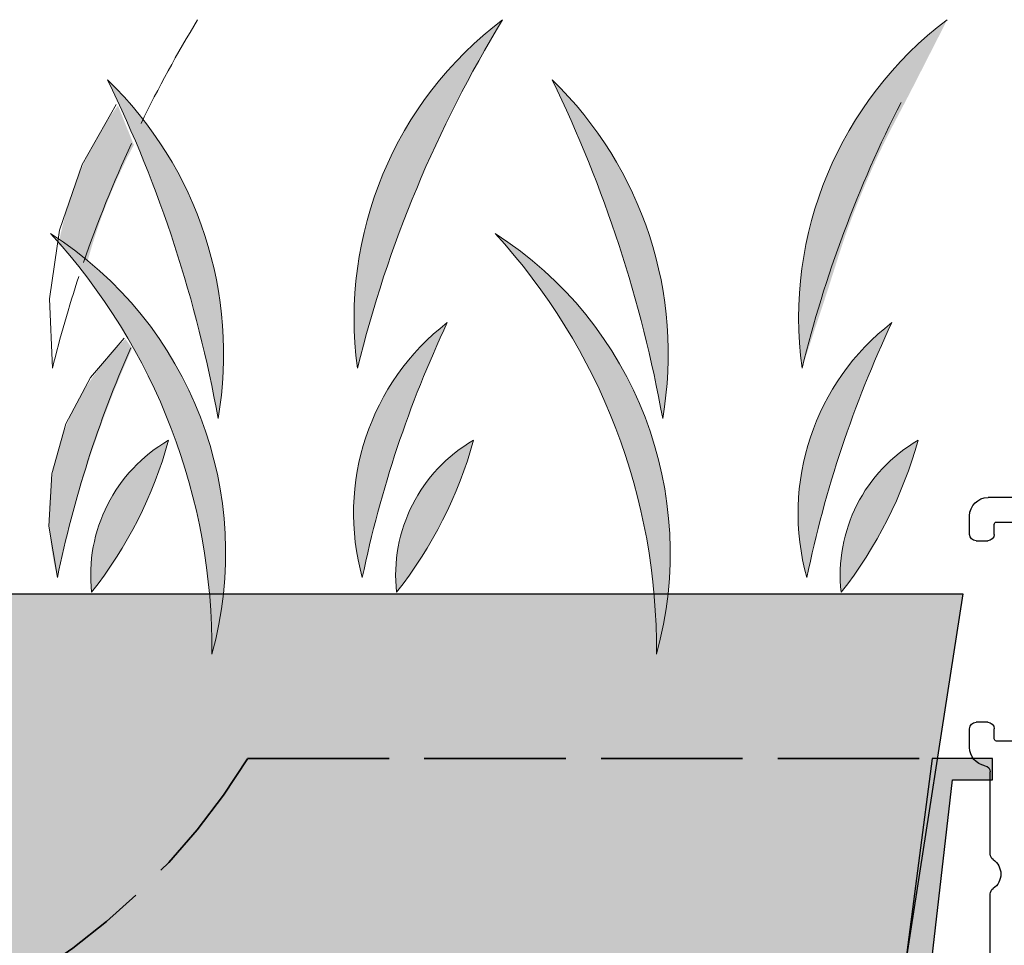
# Model space of a CAD drawing. Units: inches. Extents: x 474 to 560, y 2032 to 2198.
# Drawn here: x 517 to 522, y 2171 to 2175 of the extents above; entities that cross this region are included whole.
import ezdxf

# ---------------------------------------------------------------- set-up
doc = ezdxf.new("R2010")
doc.units = ezdxf.units.IN
doc.header["$MEASUREMENT"] = 0
doc.linetypes.add('DASHED', pattern=[0.2067, 0.1654, -0.0413])
for name, color, linetype, lineweight in [('A-DETL-GENF', 3, 'Continuous', 9), ('A-DETL-LLIN', 3, 'Continuous', 18), ('Hidden (ANSI)', 7, 'DASHED', 35)]:
    doc.layers.add(name, color=color, linetype=linetype, lineweight=lineweight)

# ---------------------------------------------------------------- blocks, each defined once
blk = doc.blocks.new('lite section')
h = blk.add_hatch()
h.set_pattern_fill('AR-SAND', scale=0.240008000265)
h.set_pattern_definition([(37.50000000000001, (133.5168421848715, 2117.191992126971), (-0.01511890990986407, 0.4624531196639184), [0, -0.3648121604028, 0, -0.4080136004504999, 0, -0.390013000430625]), (7.499999999999999, (133.5168421848715, 2117.191992126971), (0.4247605679468874, 0.6773376335715281), [0, -0.1968065602172999, 0, -0.32881096036305, 0, -0.126004200139125]), (327.5, (133.2216323445455, 2117.191992126971), (0.7474189607805003, 0.001358218122799531), [0, -0.1200040001325, 0, -0.432014400477, 0, -0.5640188006227499]), (317.5, (133.2216323445455, 2117.191992126971), (0.7214944349068104, 0.2106491572213233), [0, -0.06000200006624999, 0, -0.2832094403126999, 0, -0.32401080035775])])
h.paths.add_polyline_path([(500.8192403888035, 2205.969229758385, 0.200604024299485), (500.990052380005, 2206.040634366474), (501.4771138688488, 2206.534076056311, -0.2006040242994852), (501.6479258600503, 2206.605480664401), (501.9295328525172, 2206.605480664401, -0.2006040242997663), (502.1003448437188, 2206.534076056311), (502.5874063325981, 2206.040634366438, 0.2006040244082045), (502.7582183238998, 2205.969229758347), (504.7441886926945, 2205.969229759176, 0.2006040241915491), (504.9150006837962, 2206.040634367266), (505.4020621718569, 2206.53407605631, -0.2006040242999862), (505.5728741630588, 2206.605480664401), (505.8544809708117, 2206.605480664401, -0.2006040242997748), (506.0252929620133, 2206.53407605631), (506.5123544508557, 2206.040634366475, 0.200604024299774), (506.6831664420574, 2205.969229758385), (508.6691368101084, 2205.969229758385, 0.2006040242998989), (508.8399488013103, 2206.040634366475), (509.3270102901519, 2206.53407605631, -0.2006040242998972), (509.4978222813538, 2206.605480664401), (509.7794290891057, 2206.605480664401, -0.2006040242998031), (509.9502410803074, 2206.53407605631), (510.4373025691496, 2206.040634366475, 0.200604024299804), (510.6081145603513, 2205.969229758385), (512.5940849284026, 2205.969229758385, 0.2006040242999282), (512.7648969196046, 2206.040634366475), (513.2519584084461, 2206.53407605631, -0.2006040242999283), (513.4227703996479, 2206.605480664401), (513.7043772074007, 2206.605480664401, -0.2006040242998038), (513.8751891986024, 2206.53407605631), (514.3622506874445, 2206.040634366475, 0.2006040242998037), (514.5330626786464, 2205.969229758385), (516.519033046697, 2205.969229758385, 0.200604024299898), (516.6898450378989, 2206.040634366475), (517.1769065267406, 2206.53407605631, -0.2006040242998965), (517.3477185179424, 2206.605480664401), (517.6293253256952, 2206.605480664401, -0.2006040243007161), (517.8001373168975, 2206.53407605631), (518.287198805735, 2206.040634366475, 0.2006040243007216), (518.4580107969373, 2205.969229758385), (520.4439811649879, 2205.969229758385, 0.2006040242994993), (520.6147931561894, 2206.040634366474), (521.1018546450331, 2206.534076056311, -0.2006040243665884), (521.2726666362965, 2206.605480664401), (521.4136905297978, 2206.605480664364), (521.687387659564, 2208.364753418818), (497.5898635261702, 2208.364753418818), (497.8635606559354, 2206.605480664405), (497.9042539048721, 2206.605480664401, -0.200604024273856), (498.2458778872277, 2206.46267144822), (498.6050765849912, 2206.098767472086), (498.6624580295541, 2206.040634366474, 0.2006040242990921), (498.8332700207555, 2205.969229758385)])
h = blk.add_hatch(color=256)
h.dxf.hatch_style = 1
edge = h.paths.add_edge_path()
edge.add_arc((501.6897302953365, 2206.265469330693), 0.240008000264895, 89.99999999979639, 135.3728222793027, ccw=False)
edge.add_line((501.6897302953374, 2206.505477330958), (501.7341941612958, 2206.505477330958))
edge.add_line((501.7341941612958, 2206.505477330958), (501.7387540310522, 2206.244242491301))
edge.add_line((501.7387540310522, 2206.244242491301), (501.8387573662085, 2206.2442424913))
edge.add_line((501.8387573662085, 2206.2442424913), (501.8433172383912, 2206.505477330958))
edge.add_line((501.8433172383912, 2206.505477330958), (501.8877237164472, 2206.505477330958))
edge.add_arc((501.8877237164471, 2206.265469330694), 0.2400080002644245, 44.628266772377174, 89.99999999998653, ccw=False)
edge.add_line((502.0585325028821, 2206.434075969553), (502.475138097659, 2206.012029147751))
edge.add_arc((502.8167556705287, 2206.349242425472), 0.4800160005297944, 224.6282667725218, 270.0000000000203)
edge.add_line((502.8167556705289, 2205.869226424942), (504.6856624824134, 2205.869226424942))
edge.add_arc((504.6856624824133, 2206.349242425472), 0.4800160005302132, 270.0000000000068, 315.3728222793504)
edge.add_line((505.0272864648168, 2206.012035641122), (505.4438666071441, 2206.434072722868))
edge.add_arc((505.6146785983455, 2206.265469330693), 0.240008000264895, 89.9999999999186, 135.3728222793027, ccw=False)
edge.add_line((505.6146785983458, 2206.505477330958), (505.6591449929625, 2206.505477330958))
edge.add_line((505.6591449929625, 2206.505477330958), (505.6637048640537, 2206.244242491301))
edge.add_line((505.6637048640537, 2206.244242491301), (505.7637081978786, 2206.244242491299))
edge.add_line((505.7637081978786, 2206.244242491299), (505.7682680689657, 2206.505477330958))
edge.add_line((505.7682680689657, 2206.505477330958), (505.8126718347415, 2206.505477330958))
edge.add_arc((505.8126718347418, 2206.265469330693), 0.2400080002648792, 44.62826677259852, 90.00000000006781, ccw=False)
edge.add_line((505.9834806211764, 2206.434075969554), (506.4000862159539, 2206.012029147751))
edge.add_arc((506.7417037888235, 2206.349242425471), 0.4800160005294345, 224.6282667724879, 270.0000000000068)
edge.add_line((506.7417037888236, 2205.869226424942), (508.610610600708, 2205.869226424942))
edge.add_arc((508.6106106007078, 2206.349242425473), 0.480016000530668, 270.0000000000135, 315.3728222793165)
edge.add_line((508.9522345831114, 2206.012035641122), (509.3688147254386, 2206.434072722868))
edge.add_arc((509.53962671664, 2206.265469330693), 0.240008000264895, 89.99999999993219, 135.3728222793027, ccw=False)
edge.add_line((509.5396267166403, 2206.505477330958), (509.5840635474574, 2206.505477330958))
edge.add_line((509.5840635474574, 2206.505477330958), (509.5886234185448, 2206.244242491302))
edge.add_line((509.5886234185448, 2206.244242491302), (509.6886267523631, 2206.244242491301))
edge.add_line((509.6886267523631, 2206.244242491301), (509.6931866234547, 2206.505477330979))
edge.add_line((509.6931866234547, 2206.505477330979), (509.7376199531512, 2206.505477330958))
edge.add_arc((509.737619953037, 2206.265469330693), 0.2400080002648792, 44.628266772608015, 89.99999997273801, ccw=False)
edge.add_line((509.9084287394716, 2206.434075969554), (510.3250343342494, 2206.012029147751))
edge.add_arc((510.6666519071187, 2206.349242425472), 0.4800160005297903, 224.6282667725985, 270.0000000000475)
edge.add_line((510.6666519071191, 2205.869226424942), (512.5355587190024, 2205.869226424942))
edge.add_arc((512.5355587190024, 2206.349242425472), 0.4800160005302132, 270, 315.3728222793504)
edge.add_line((512.8771827014059, 2206.012035641122), (513.293762843733, 2206.434072722868))
edge.add_arc((513.4645748349344, 2206.265469330694), 0.2400080002645351, 89.99999999989137, 135.3728222793704, ccw=False)
edge.add_line((513.4645748349349, 2206.505477330958), (513.5090466563015, 2206.505477330958))
edge.add_line((513.5090466563015, 2206.505477330958), (513.5136065273884, 2206.244242491301))
edge.add_line((513.5136065273884, 2206.244242491301), (513.6136098612089, 2206.244242491301))
edge.add_line((513.6136098612089, 2206.244242491301), (513.6181697322995, 2206.505477331001))
edge.add_line((513.6181697322995, 2206.505477331001), (513.6625680715654, 2206.505477330958))
edge.add_arc((513.6625680713317, 2206.265469330693), 0.2400080002648792, 44.628266772608015, 89.99999994422762, ccw=False)
edge.add_line((513.8333768577663, 2206.434075969554), (514.2499824525444, 2206.012029147751))
edge.add_arc((514.5916000254136, 2206.349242425472), 0.4800160005297903, 224.6282667725985, 270.0000000000407)
edge.add_line((514.591600025414, 2205.869226424942), (516.460506837297, 2205.869226424942))
edge.add_arc((516.4605068372969, 2206.349242425472), 0.4800160005302132, 270.0000000000135, 315.3728222793504)
edge.add_line((516.8021308197003, 2206.012035641122), (517.2187109620277, 2206.434072722868))
edge.add_arc((517.3895229532292, 2206.265469330693), 0.2400080002649355, 89.99999999994583, 135.3728222793122, ccw=False)
edge.add_line((517.3895229532294, 2206.505477330958), (517.433997487964, 2206.505477330958))
edge.add_line((517.433997487964, 2206.505477330958), (517.4385573590523, 2206.244242491292))
edge.add_line((517.4385573590523, 2206.244242491292), (517.5385606928751, 2206.244242491301))
edge.add_line((517.5385606928751, 2206.244242491301), (517.5431205639663, 2206.505477331002))
edge.add_line((517.5431205639663, 2206.505477331002), (517.5875161898614, 2206.505477330958))
edge.add_arc((517.5875161896262, 2206.265469330693), 0.2400080002648792, 44.628266772608015, 89.99999994384768, ccw=False)
edge.add_line((517.7583249760607, 2206.434075969554), (518.1749305708396, 2206.012029147751))
edge.add_arc((518.5165481437091, 2206.349242425472), 0.4800160005302716, 224.628266772618, 270)
edge.add_line((518.5165481437091, 2205.869226424942), (520.3854549555965, 2205.869226424942))
edge.add_arc((520.3854549555965, 2206.349242425472), 0.4800160005302132, 270, 315.3728222793504)
edge.add_line((520.727078938, 2206.012035641122), (521.1436590803273, 2206.434072722868))
edge.add_arc((521.3144710715286, 2206.265469330694), 0.2400080002644542, 89.9999999999186, 135.3728222793513, ccw=False)
edge.add_line((521.3144710715289, 2206.505477330958), (521.413470237517, 2206.505477330958))
edge.add_line((521.413470237517, 2206.505477330958), (521.4180308618959, 2206.244242491299))
edge.add_line((521.4180308618959, 2206.244242491299), (521.4948994118325, 2206.244242491301))
edge.add_line((521.4948994118325, 2206.244242491301), (521.6390256073219, 2207.494334124918))
edge.add_line((521.6390256073219, 2207.494334124918), (521.8263947264686, 2207.494334126577))
edge.add_line((521.8263947264686, 2207.494334126577), (521.8263947264686, 2207.594337449797))
edge.add_line((521.8263947264686, 2207.594337449797), (521.5441259868779, 2207.59433744979))
edge.add_line((521.5441259868779, 2207.59433744979), (521.4136905297997, 2206.605480664402))
edge.add_line((521.4136905297997, 2206.605480664402), (521.2726666362348, 2206.605480664402))
edge.add_arc((521.2726666362353, 2206.365472664137), 0.2400080002648792, 90.00000000010857, 135.3728222794657)
edge.add_line((521.1018546450333, 2206.534076056312), (520.6147931561894, 2206.040634366475))
edge.add_arc((520.4439811649881, 2206.20923775865), 0.2400080002644542, 269.99999999994577, 315.37282227935134, ccw=False)
edge.add_line((520.4439811649879, 2205.969229758386), (518.4580107969374, 2205.969229758386))
edge.add_arc((518.4580107969374, 2206.209237758651), 0.240008000265334, 224.627177720458, 270, ccw=False)
edge.add_line((518.287198805735, 2206.040634366476), (517.8001373168976, 2206.534076056311))
edge.add_arc((517.629325325695, 2206.365472664136), 0.2400080002656637, 44.62717772051619, 89.99999999997286)
edge.add_line((517.6293253256952, 2206.605480664402), (517.3477185179424, 2206.605480664402))
edge.add_arc((517.3477185179424, 2206.365472664137), 0.2400080002648792, 90, 135.3728222794467)
edge.add_line((517.1769065267406, 2206.534076056312), (516.689845037899, 2206.040634366476))
edge.add_arc((516.5190330466971, 2206.20923775865), 0.2400080002648587, 270, 315.37282227944667, ccw=False)
edge.add_line((516.5190330466971, 2205.969229758386), (514.5330626786467, 2205.969229758386))
edge.add_arc((514.533062678647, 2206.209237758651), 0.240008000265334, 224.6271777206115, 269.99999999994577, ccw=False)
edge.add_line((514.362250687445, 2206.040634366476), (513.8751891986022, 2206.534076056312))
edge.add_arc((513.7043772074003, 2206.365472664137), 0.2400080002652591, 44.62717772061152, 89.99999999994571)
edge.add_line((513.7043772074005, 2206.605480664402), (513.4227703996478, 2206.605480664402))
edge.add_arc((513.4227703996478, 2206.365472664137), 0.2400080002648792, 90, 135.3728222794467)
edge.add_line((513.251958408446, 2206.534076056312), (512.7648969196046, 2206.040634366476))
edge.add_arc((512.5940849284027, 2206.20923775865), 0.2400080002648587, 270, 315.37282227944667, ccw=False)
edge.add_line((512.5940849284027, 2205.969229758386), (510.6081145603517, 2205.969229758386))
edge.add_arc((510.608114560352, 2206.209237758651), 0.240008000265334, 224.6271777205925, 269.9999999999186, ccw=False)
edge.add_line((510.4373025691499, 2206.040634366476), (509.9502410803073, 2206.534076056312))
edge.add_arc((509.7794290891052, 2206.365472664137), 0.24000800026534, 44.62717772059245, 89.99999999991859)
edge.add_line((509.7794290891055, 2206.605480664402), (509.4978222813538, 2206.605480664402))
edge.add_arc((509.4978222813538, 2206.365472664137), 0.2400080002648792, 90, 135.3728222794562)
edge.add_line((509.3270102901519, 2206.534076056312), (508.8399488013104, 2206.040634366476))
edge.add_arc((508.6691368101085, 2206.20923775865), 0.2400080002648992, 270, 315.37282227945616, ccw=False)
edge.add_line((508.6691368101085, 2205.969229758386), (506.6831664420577, 2205.969229758386))
edge.add_arc((506.6831664420581, 2206.209237758651), 0.240008000265334, 224.6271777205925, 269.9999999999186, ccw=False)
edge.add_line((506.512354450856, 2206.040634366476), (506.0252929620131, 2206.534076056312))
edge.add_arc((505.8544809708112, 2206.365472664137), 0.2400080002648992, 44.62717772054378, 89.99999999994571)
edge.add_line((505.8544809708114, 2206.605480664402), (505.5728741630588, 2206.605480664402))
edge.add_arc((505.5728741630588, 2206.365472664137), 0.2400080002648792, 90, 135.3728222794562)
edge.add_line((505.4020621718569, 2206.534076056312), (504.9150006837963, 2206.040634367267))
edge.add_arc((504.7441886925945, 2206.209237759442), 0.2400080002648587, 270.00000002389663, 315.37282227944667, ccw=False)
edge.add_line((504.7441886926946, 2205.969229759177), (502.7582183239002, 2205.969229758348))
edge.add_arc((502.7582183238002, 2206.209237758613), 0.2400080002648792, 224.6271777205438, 270.0000000238559, ccw=False)
edge.add_line((502.5874063325983, 2206.040634366439), (502.1003448437186, 2206.534076056312))
edge.add_arc((501.9295328525168, 2206.365472664137), 0.2400080002648587, 44.62717772055332, 89.99999999995929)
edge.add_line((501.929532852517, 2206.605480664402), (501.6479258600505, 2206.605480664402))
edge.add_arc((501.647925860051, 2206.365472664137), 0.240008000265334, 90.00000000012211, 135.3728222794075)
edge.add_line((501.477113868849, 2206.534076056312), (500.990052380005, 2206.040634366475))
edge.add_arc((500.8192403888036, 2206.20923775865), 0.2400080002645351, 269.9999999999593, 315.3728222793704, ccw=False)
edge.add_line((500.8192403888035, 2205.969229758386), (498.8332700207555, 2205.969229758386))
edge.add_arc((498.8332700207554, 2206.20923775865), 0.2400080002648792, 224.6271777205438, 270.00000000001353, ccw=False)
edge.add_line((498.6624580295535, 2206.040634366476), (498.6050765849913, 2206.098767472087))
edge.add_line((498.6050765849913, 2206.098767472087), (498.2458778872277, 2206.462671448221))
edge.add_arc((497.9042539048238, 2206.125464663872), 0.4800160005301988, 44.62717772057289, 89.99999999998643)
edge.add_line((497.9042539048239, 2206.605480664402), (497.8635606559357, 2206.605480664402))
edge.add_line((497.8635606559357, 2206.605480664402), (497.743514435009, 2207.396099014732))
edge.add_line((497.743514435009, 2207.396099014732), (497.6433738623946, 2207.396099014732))
edge.add_line((497.6433738623946, 2207.396099014732), (497.7823517737576, 2206.244242491301))
edge.add_line((497.7823517737576, 2206.244242491301), (497.8592203238441, 2206.244242491004))
edge.add_line((497.8592203238441, 2206.244242491004), (497.8637809482041, 2206.505477330958))
edge.add_line((497.8637809482041, 2206.505477330958), (497.9627754134487, 2206.505477330958))
edge.add_arc((497.962775413449, 2206.265469330693), 0.2400080002648792, 44.628266776571024, 90.00000000006781, ccw=False)
edge.add_line((498.1335841998719, 2206.434075969566), (498.550189794742, 2206.012029147727))
edge.add_arc((498.8918073675883, 2206.349242425472), 0.4800160005297797, 224.6282667764895, 270.0000000000068)
edge.add_line((498.8918073675884, 2205.869226424942), (500.760714179404, 2205.869226424942))
edge.add_arc((500.7607141794044, 2206.349242425472), 0.4800160005297585, 269.9999999999525, 315.3728222793026)
edge.add_line((501.1023381618073, 2206.012035641122), (501.5189183041351, 2206.434072722868))
at = {"layer": 'A-DETL-GENF'}
h = blk.add_hatch(color=7, dxfattribs=at)
edge = h.paths.add_edge_path(flags=0)
edge.add_spline(control_points=[(519.5335394357932, 2211.053209731567), (519.3800475207978, 2210.80101872715), (519.1103120428683, 2210.272859389155), (518.9252478060241, 2209.709422842056), (518.8542716493909, 2209.422852683338)], knot_values=[0, 0, 0, 0, 0.168070090865577, 0.3361401817311631, 0.3361401817311631, 0.3361401817311631, 0.3361401817311631], degree=3, periodic=0)
edge.add_arc((520.5887726425055, 2209.656877350195), 1.750217483575494, 127.07898982042161, 187.6841340364835, ccw=False)
h = blk.add_hatch(color=7, dxfattribs=at)
edge = h.paths.add_edge_path(flags=0)
edge.add_arc((522.6689158623967, 2209.656877350195), 1.750217483575457, 127.0789898204218, 187.6841340364832)
edge.add_spline(control_points=[(520.934414869282, 2209.422852683338), (520.9528954161987, 2209.478931843574), (520.980637382396, 2209.563043648102), (521.017542087369, 2209.67522046411), (521.0454373923549, 2209.759299746939), (521.0725376360758, 2209.843670310046), (521.0990381780779, 2209.928234647123), (521.1263236774035, 2210.012493055151), (521.1557727508406, 2210.095920099841), (521.187575737341, 2210.178374804831), (521.2207080319396, 2210.260254952859), (521.255513897979, 2210.341437828366), (521.2916637819991, 2210.422081453103), (521.3301616229655, 2210.501738442458), (521.3707732918796, 2210.580444669306), (521.4121549269813, 2210.658808985855), (521.45297668151, 2210.737462653829), (521.4930317558659, 2210.81647572148), (521.5466925402554, 2210.92167132746), (521.5868786835075, 2211.000598421921), (521.6136826556844, 2211.053209731567)], knot_values=[0, 0, 0, 0, 0.03361401817311677, 0.05042102725967518, 0.06722803634623803, 0.08404465965496377, 0.1008681673865395, 0.117678286151479, 0.1344615949398618, 0.151226446999129, 0.1679851582928188, 0.1847438695864999, 0.2015087216457801, 0.2182920304341397, 0.2351021491991003, 0.2519256569306873, 0.2687422802394032, 0.2855492893259589, 0.3023562984125147, 0.3359703165856326, 0.3359703165856326, 0.3359703165856326, 0.3359703165856326], degree=3, periodic=0)
h = blk.add_hatch(color=251, dxfattribs=at)
edge = h.paths.add_edge_path(flags=0)
edge.add_spline(control_points=[(517.6852534686675, 2210.7714531562), (517.788509291903, 2210.670756597147), (517.9725653121329, 2210.444403593257), (518.1569947841778, 2210.048366028934), (518.2415731446456, 2209.619756085683), (518.2263951308316, 2209.32841105166), (518.2023789944865, 2209.186197173181)], knot_values=[0, 0, 0, 0, 0.08210689372527509, 0.1642137874505462, 0.2463206811758368, 0.3284275749011227, 0.3284275749011227, 0.3284275749011227, 0.3284275749011227], degree=3, periodic=0)
edge.add_spline(control_points=[(518.2023789944865, 2209.186197173181), (518.1529338337455, 2209.460343856749), (518.0168582682182, 2210.002652169294), (517.8069756168694, 2210.520883910942), (517.6852534686675, 2210.7714531562)], knot_values=[0, 0, 0, 0, 0.1585864016399986, 0.3171728032800036, 0.3171728032800036, 0.3171728032800036, 0.3171728032800036], degree=3, periodic=0)
h = blk.add_hatch(color=251, dxfattribs=at)
edge = h.paths.add_edge_path(flags=0)
edge.add_spline(control_points=[(519.7653966885587, 2210.7714531562), (519.8686525117942, 2210.670756597147), (520.052708532024, 2210.444403593257), (520.237138004069, 2210.048366028934), (520.3217163645368, 2209.619756085683), (520.3065383507228, 2209.32841105166), (520.2825222143777, 2209.186197173181)], knot_values=[0, 0, 0, 0, 0.08210689372527509, 0.1642137874505492, 0.2463206811758384, 0.328427574901124, 0.328427574901124, 0.328427574901124, 0.328427574901124], degree=3, periodic=0)
edge.add_spline(control_points=[(520.2825222143777, 2209.186197173181), (520.2330770536366, 2209.460343856749), (520.0970014881094, 2210.002652169294), (519.8871188367606, 2210.520883910942), (519.7653966885587, 2210.7714531562)], knot_values=[0, 0, 0, 0, 0.1585864016399986, 0.3171728032800063, 0.3171728032800063, 0.3171728032800063, 0.3171728032800063], degree=3, periodic=0)
h = blk.add_hatch(color=7, dxfattribs=at)
edge = h.paths.add_edge_path(flags=0)
edge.add_line((517.4554138391321, 2210.000243705176), (517.5881600270496, 2209.910829064921))
edge.add_spline(control_points=[(517.5881600270496, 2209.910829064921), (517.6139450255578, 2210.007464331526), (517.6765375624416, 2210.197759150421), (517.7609521247718, 2210.379435700249), (517.808151072858, 2210.467373268519)], knot_values=[0, 0, 0, 0, 0.05693797427244138, 0.113754910619936, 0.113754910619936, 0.113754910619936, 0.113754910619936], degree=3, periodic=0)
edge.add_line((517.808151072858, 2210.467373268519), (517.7336909487257, 2210.651606527841))
edge.add_spline(control_points=[(517.7336909487257, 2210.651606527841), (517.6860546044708, 2210.588257331426), (517.6005053013866, 2210.453285554072), (517.5104490981394, 2210.232062132493), (517.46994371644, 2210.078057851468), (517.4554138391321, 2210.000243705176)], knot_values=[0, 0, 0, 0, 0.04512242531643738, 0.09041309960826396, 0.1354773698738815, 0.1354773698738815, 0.1354773698738815, 0.1354773698738815], degree=3, periodic=0)
h = blk.add_hatch(color=253, dxfattribs=at)
edge = h.paths.add_edge_path(flags=0)
edge.add_arc((516.4615010387524, 2208.556592218135), 1.775973551355242, 344.5187288694106, 417.4129149925111)
edge.add_spline(control_points=[(517.41800642775, 2210.052981036568), (517.5792315797582, 2209.875923570446), (517.8607308813903, 2209.481315289007), (518.1203879282943, 2208.803677624498), (518.1746630377339, 2208.322001628526), (518.1730382856615, 2208.082543373019)], knot_values=[0, 0, 0, 0, 0.1363237295467479, 0.2726474590935031, 0.4089711886402427, 0.4089711886402427, 0.4089711886402427, 0.4089711886402427], degree=3, periodic=0)
h = blk.add_hatch(color=253, dxfattribs=at)
edge = h.paths.add_edge_path(flags=0)
edge.add_arc((518.5416442586439, 2208.556592218135), 1.775973551354914, 344.5187288694029, 417.4129149925193)
edge.add_spline(control_points=[(519.4981496476412, 2210.052981036568), (519.6593747996493, 2209.875923570446), (519.9408741012815, 2209.481315289007), (520.2005311481855, 2208.803677624498), (520.2548062576251, 2208.322001628526), (520.2531815055528, 2208.082543373019)], knot_values=[0, 0, 0, 0, 0.1363237295467479, 0.2726474590935031, 0.4089711886402427, 0.4089711886402427, 0.4089711886402427, 0.4089711886402427], degree=3, periodic=0)
h = blk.add_hatch(color=251, dxfattribs=at)
edge = h.paths.add_edge_path(flags=0)
edge.add_spline(control_points=[(519.2746192951878, 2209.63527798572), (519.1852406625906, 2209.445156711949), (519.0285452778256, 2209.054111894717), (518.9195206222066, 2208.647192839918), (518.8770751140033, 2208.44144294918)], knot_values=[0, 0, 0, 0, 0.1195973166945367, 0.2391946333890771, 0.2391946333890771, 0.2391946333890771, 0.2391946333890771], degree=3, periodic=0)
edge.add_arc((519.9621184908316, 2208.743234271611), 1.126231384704468, 127.6214857958141, 195.5432468259564, ccw=False)
h = blk.add_hatch(color=251, dxfattribs=at)
edge = h.paths.add_edge_path(flags=0)
edge.add_spline(control_points=[(521.354762515079, 2209.63527798572), (521.2653838824817, 2209.445156711949), (521.1086884977168, 2209.054111894717), (520.9996638420978, 2208.647192839918), (520.9572183338945, 2208.44144294918)], knot_values=[0, 0, 0, 0, 0.1195973166945367, 0.2391946333890753, 0.2391946333890753, 0.2391946333890753, 0.2391946333890753], degree=3, periodic=0)
edge.add_arc((522.0422617107229, 2208.743234271611), 1.126231384704468, 127.6214857958156, 195.5432468259564, ccw=False)
h = blk.add_hatch(color=251, dxfattribs=at)
edge = h.paths.add_edge_path(flags=0)
edge.add_spline(control_points=[(517.4501538365948, 2208.44144294918), (517.4894740489422, 2208.625793170223), (517.5872435078954, 2208.990554110252), (517.7228886912287, 2209.342991297741), (517.7995798277856, 2209.515035156199)], knot_values=[0, 0, 0, 0, 0.1073089316598205, 0.214541632857799, 0.214541632857799, 0.214541632857799, 0.214541632857799], degree=3, periodic=0)
edge.add_line((517.7995798277856, 2209.515035156199), (517.7689884790875, 2209.558163136308))
edge.add_spline(control_points=[(517.7689884790875, 2209.558163136309), (517.6517503083264, 2209.447837417838), (517.485214785973, 2209.206418243249), (517.3942294919581, 2208.806272073551), (517.4190929999528, 2208.559222090697), (517.4501538365948, 2208.44144294918)], knot_values=[0, 0, 0, 0, 0.09164742470092006, 0.1607753352332144, 0.2301179687236463, 0.2301179687236463, 0.2301179687236463, 0.2301179687236463], degree=3, periodic=0)
h = blk.add_hatch(color=251, dxfattribs=at)
edge = h.paths.add_edge_path(flags=0)
edge.add_arc((516.0048988887416, 2209.63231937296), 2.040918904165447, 321.8854404987879, 344.4336507709055)
edge.add_arc((518.3336755796113, 2208.453905068737), 0.7275842408129956, 119.9023773618087, 186.4167139078733)
h = blk.add_hatch(color=251, dxfattribs=at)
edge = h.paths.add_edge_path(flags=0)
edge.add_arc((517.4318201661503, 2209.63231937296), 2.040918904165447, 321.8854404987879, 344.4336507709055)
edge.add_arc((519.7605968570198, 2208.453905068737), 0.7275842408129956, 119.9023773618087, 186.4167139078733)
h = blk.add_hatch(color=251, dxfattribs=at)
edge = h.paths.add_edge_path(flags=0)
edge.add_arc((519.5119633860414, 2209.63231937296), 2.040918904165447, 321.8854404987879, 344.4336507709055)
edge.add_arc((521.8407400769111, 2208.453905068737), 0.7275842408130327, 119.90237736181, 186.4167139078733)
at = {"color": 7, "linetype": 'Continuous', "lineweight": 25}
blk.add_line((521.5441259868774, 2207.594337449778), (521.4136905297978, 2206.605480664365), dxfattribs=at)
blk.add_lwpolyline([(497.5898635261702, 2208.364753418818), (521.687387659564, 2208.364753418818), (521.4136905297978, 2206.605480664364), (521.2726666362348, 2206.605480664401, 0.2006040242994935), (521.1018546450332, 2206.534076056311), (520.6147931561893, 2206.040634366474, -0.2006040242994933), (520.4439811649878, 2205.969229758385), (518.4580107969373, 2205.969229758385, -0.2006040243007687), (518.287198805735, 2206.040634366475), (517.8001373168975, 2206.53407605631, 0.2006040243007803), (517.6293253256952, 2206.605480664401), (517.3477185179424, 2206.605480664401, 0.2006040242999813), (517.1769065267405, 2206.53407605631)], format="xyb")
blk.add_lwpolyline([(517.2187109620277, 2206.434072722868, -0.2006040242996905), (517.3895229532295, 2206.505477330958), (517.433997487964, 2206.505477330958), (517.4385573590523, 2206.244242491292), (517.5385606928751, 2206.244242491301), (517.5431205639663, 2206.505477331002), (517.5875161896261, 2206.505477330958, -0.2005990811935238), (517.7583249760607, 2206.434075969554), (518.1749305708396, 2206.012029147751, 0.2005990811935249), (518.516548143709, 2205.869226424942), (520.3854549555965, 2205.869226424942, 0.2006040242996991), (520.727078938, 2206.012035641122), (521.1436590803273, 2206.434072722868, -0.2006040242997016), (521.3144710715289, 2206.505477330958), (521.413470237517, 2206.505477330958), (521.4180308618959, 2206.244242491299), (521.4948994118325, 2206.244242491301), (521.6390256073219, 2207.494334124918), (521.8263947264686, 2207.494334126577), (521.8263947264686, 2207.594337449797), (521.5441259868779, 2207.59433744979)], format="xyb", dxfattribs=at)
at = {"layer": 'A-DETL-LLIN'}
for points in [[(517.7255989101056, 2210.656898196268), (517.565774001127, 2210.375029374061), (517.4606205862856, 2210.068095286818), (517.4139465312231, 2209.747023165407), (517.4273503719822, 2209.422852683338)], [(517.7630326599194, 2209.562950738793), (517.6048082537864, 2209.377878672578), (517.4897881329068, 2209.162181745965), (517.4240177311921, 2208.926748004509), (517.4105955235589, 2208.682668843785), (517.4501538365948, 2208.44144294918)]]:
    blk.add_lwpolyline(points, dxfattribs=at)
for centre, radius, start, end in [((523.0520294049835, 2208.036843414052), 5.792715957081052, 148.619633819373, 154.0861009337701), ((520.588772642506, 2209.656877350195), 1.750217483575932, 127.0789898204187, 187.6841340364718), ((524.485149141728, 2208.033501021377), 5.79974821645772, 148.623330005428, 166.1397938514674), ((522.6689158623972, 2209.656877350195), 1.750217483575978, 127.0789898204187, 187.6841340364718), ((516.4437593561956, 2209.489492395252), 1.784581470237025, 350.2149055481547, 45.91872831813817), ((512.2167966453688, 2208.110617098222), 6.081452832647845, 10.18705396298573, 25.94657990330786), ((518.5239025760868, 2209.489492395252), 1.784581470237025, 350.2149055481547, 45.91872831813817), ((514.29693986526, 2208.110617098222), 6.081452832647801, 10.18705396298573, 25.94657990330786), ((526.5598793907765, 2208.035171291831), 5.794092744073642, 152.9895610447878, 166.1430070675103), ((523.0527846643225, 2208.036415125048), 5.793584522419025, 155.1215400937571, 161.0555111943584), ((516.4615010387524, 2208.556592218135), 1.775973551355254, 344.5187288694004, 57.41291499251057), ((515.3038757849706, 2208.113013635419), 2.869324291930487, 359.3915465549361, 42.54009730698242), ((518.5416442586436, 2208.556592218135), 1.775973551355222, 344.5187288694135, 57.41291499251057), ((517.3840190048617, 2208.113013635419), 2.869324291930487, 359.3915465549361, 42.54009730698242), ((523.0103913788444, 2208.046280015913), 5.750243402935658, 161.7127160477221, 166.1492347838706), ((519.9621184908316, 2208.743234271611), 1.126231384704468, 127.6214857958113, 195.5432468259532), ((524.0930304741964, 2207.367650567239), 5.325337585453388, 154.797515351045, 168.3672172707134), ((522.0422617107229, 2208.743234271611), 1.126231384704468, 127.6214857958113, 195.5432468259532), ((526.1731736940876, 2207.367650567239), 5.325337585453373, 154.797515351045, 168.3672172707134), ((522.6634965508293, 2207.368334843845), 5.322640628654026, 156.1917938510422, 168.3687610341523), ((518.3336755796113, 2208.453905068737), 0.7275842408129956, 119.9023773618074, 186.4167139078656), ((516.0048988887416, 2209.63231937296), 2.040918904165447, 321.8854404987962, 344.4336507708963), ((519.7605968570198, 2208.453905068737), 0.7275842408129956, 119.9023773618074, 186.4167139078656), ((517.4318201661503, 2209.63231937296), 2.040918904165447, 321.8854404987962, 344.4336507708963), ((521.8407400769111, 2208.453905068737), 0.7275842408130327, 119.9023773618134, 186.4167139078656), ((519.5119633860414, 2209.63231937296), 2.040918904165447, 321.8854404987962, 344.4336507708963)]:
    blk.add_arc(centre, radius, start, end, dxfattribs=at)
at = {"layer": 'Hidden (ANSI)', "ltscale": 4}
blk.add_line((518.3403652779199, 2207.594337449793), (521.5441259868779, 2207.59433744979), dxfattribs=at)
at = {"layer": 'Hidden (ANSI)', "color": 7, "ltscale": 4}
blk.add_arc((515.6432359335456, 2209.258925139769), 3.169441414177314, 211.6816456593196, 328.3183543407381, dxfattribs=at)
blk = doc.blocks.new('egding deep')
at = {"color": 7}
for p, q in [((-2.143419839760398, 6.4071318963314), (-1.968678752932, 6.4071318963314)), ((-1.882678752932001, 6.2346318963314), (-1.882678752932001, 6.321131896331394)), ((-2.008678752931999, 6.292131896331398), (-2.089004389392095, 6.292131896331398)), ((-1.997678752931996, 6.2346318963314), (-1.997678752931996, 6.281131896331395)), ((-1.912678752931996, 6.204631896331399), (-1.967678752931995, 6.204631896331399)), ((-1.967678752931995, 5.354631896331398), (-1.912678752931996, 5.354631896331398)), ((-1.997678752931996, 5.278131896331395), (-1.997678752931996, 5.324631896331397)), ((-1.882678752932001, 5.236522790830399), (-1.882678752932001, 5.324631896331397)), ((-2.089004389392095, 5.267131896331399), (-2.008678752931999, 5.267131896331399)), ((-2.124424577911896, 5.152131896331397), (-2.143414834505499, 5.152131896331397)), ((-2.094424577911902, 4.788660812490399), (-2.094424577911902, 5.122131896331396)), ((-1.979424577911495, 4.736828766431394), (-1.979424577911495, 5.122131896331396)), ((-1.979424577911495, 4.191791896331395), (-1.979424577911495, 4.551167870602399)), ((-2.094424577911902, 4.191791896331395), (-2.094424577911902, 4.499335824543401)), ((-2.124424577911896, 4.161791896331401), (-2.143419839760398, 4.161791896331401)), ((-1.882678752932001, 3.989291896331395), (-1.882678752932001, 4.077401001832399)), ((-2.008678752931999, 4.046791896331399), (-2.089004389392095, 4.046791896331399)), ((-1.997678752931996, 3.989291896331395), (-1.997678752931996, 4.035791896331396)), ((-1.912678752931996, 3.959291896331393), (-1.967678752931995, 3.959291896331393)), ((-1.967678752931995, 3.109291896331392), (-1.912678752931996, 3.109291896331392)), ((-1.997678752931996, 3.032791896331396), (-1.997678752931996, 3.079291896331398)), ((-1.882678752932001, 2.991575595607394), (-1.882678752932001, 3.079291896331398)), ((-2.089004389392095, 3.021791896331401), (-2.008678752931999, 3.021791896331401)), ((-2.143414834505499, 2.906791896331399), (-2.1269245779119, 2.906791896331399)), ((-2.096924577911899, 2.600562949006395), (-2.096924577911899, 2.876791896331397)), ((-1.981924577911897, 2.876791896331397), (-1.981924577911897, 2.549199170376397)), ((-2.08034977476229, 2.681203524510906), (-2.08034977476229, 2.64183344577075)), ((-1.981924577911897, 2.194941235226402), (-1.981924577911897, 2.360904858597401)), ((-2.096924577911899, 2.309541079967396), (-2.096924577911899, 2.2463050138564)), ((-1.981924577911897, 2.006646923447398), (-1.981924577911897, 0.125)), ((-2.096924577911899, 0.134999999999998), (-2.096924577911899, 1.955283144817393)), ((-1.981924577911897, 1.944146923447398), (-1.981924577911897, 1.331647682844455)), ((0.2635601354620007, 0.005494029492297159), (0.2330599188460027, 0.01875590111579584)), ((0.332422435462, 0.005494029492297159), (0.301922218846002, 0.01875590111579584)), ((0.4012847354619993, 0.005494029492297159), (0.3707845188460013, 0.01875590111579584)), ((0.4701470354619985, 0.005494029492297159), (0.4396468188460005, 0.01875590111579584)), ((0.5390093354619978, 0.005494029492297159), (0.5085091188459998, 0.01875590111579584)), ((0.6078716354620042, 0.005494029492297159), (0.5773714188459991, 0.01875590111579584)), ((0.6767339354620034, 0.005494029492297159), (0.6462337188459983, 0.01875590111579584)), ((0.7455962354620027, 0.005494029492297159), (0.7150960188460047, 0.01875590111579584)), ((0.814458535462002, 0.005494029492297159), (0.7839583188459969, 0.01875590111579584)), ((0.8833208354620012, 0.005494029492297159), (0.8528206188460032, 0.01875590111579584)), ((0.9521831354620005, 0.005494029492297159), (0.9216829188460025, 0.01875590111579584)), ((1.021045435462007, 0.005494029492297159), (0.9905452188460018, 0.01875590111579584)), ((1.089907735461999, 0.005494029492297159), (1.059407518846001, 0.01875590111579584)), ((1.158770035462005, 0.005494029492297159), (1.128269818846, 0.01875590111579584)), ((1.232637787451999, 0.003317597024597774), (1.197132118846, 0.01875590111579584)), ((-1.856924577911897, -7.105427357601002e-15), (0.1987944115650038, -7.105427357601002e-15)), ((1.268078682812003, -0.02000000000000313), (1.268078682812003, -0.09499999999996334)), ((-1.846924577911899, -0.1149999999999736), (0.1987944115650038, -0.1149999999999736)), ((0.2330599188460027, -0.1337559011157481), (0.2635601354620007, -0.1204940294922565)), ((0.301922218846002, -0.1337559011157481), (0.332422435462, -0.1204940294922565)), ((0.3707845188460013, -0.1337559011157481), (0.4012847354619993, -0.1204940294922565)), ((0.4396468188460005, -0.1337559011157481), (0.4701470354619985, -0.1204940294922565)), ((0.5085091188459998, -0.1337559011157481), (0.5390093354619978, -0.1204940294922565)), ((0.5773714188459991, -0.1337559011157481), (0.6078716354620042, -0.1204940294922565)), ((0.6462337188459983, -0.1337559011157481), (0.6767339354620034, -0.1204940294922565)), ((0.7150960188460047, -0.1337559011157481), (0.7455962354620027, -0.1204940294922565)), ((0.7839583188459969, -0.1337559011157481), (0.814458535462002, -0.1204940294922565)), ((0.8528206188460032, -0.1337559011157481), (0.8833208354620012, -0.1204940294922565)), ((0.9216829188460025, -0.1337559011157481), (0.9521831354620005, -0.1204940294922565)), ((0.9905452188460018, -0.1337559011157481), (1.021045435462007, -0.1204940294922565)), ((1.059407518846001, -0.1337559011157481), (1.089907735461999, -0.1204940294922565)), ((1.128269818846, -0.1337559011157481), (1.158770035462005, -0.1204940294922565)), ((1.197132118846, -0.1337559011157481), (1.232637787451999, -0.1183175970245642))]:
    blk.add_line(p, q, dxfattribs=at)
for centre, radius, start, end in [((-2.143419839760398, 6.342131896331395), 0.06499999999999957, 90, 182.1902486359102), ((-1.968678752932, 6.321131896331394), 0.08600000000000081, 8.142219984546603e-13, 90), ((-2.308299296583357, 6.335825969137396), 0.09999999999999938, 315.1237961492019, 2.190248635955837), ((0.02122279032100494, 5.779631896331395), 2.180000000000003, 166.631530428349, 193.368469571651), ((-2.089004389392095, 6.281131896331395), 0.01100000000000038, 90, 166.6315304271154), ((-2.008678752931999, 6.281131896331395), 0.01100000000000077, 0, 90), ((-2.166572708579643, 6.194710504879396), 0.1000000000000008, 135.1237961491973, 203.3907310368337), ((-1.967678752931995, 6.2346318963314), 0.03000000000000006, 180, 270), ((-1.912678752931996, 6.2346318963314), 0.03000000000000002, 270, 0), ((-2.350136480949139, 6.115310621545397), 0.09999999999999916, 320.4952754783578, 23.39073103683425), ((-2.195822054801809, 5.988082252527398), 0.0999999999999991, 140.4952754783537, 208.7622103660667), ((-2.371146901153196, 5.891847132889396), 0.09999999999999935, 325.8667548075894, 28.76221036605921), ((-2.205599922920761, 5.779623258432395), 0.0999999999999995, 145.866754808056, 214.133689695828), ((-2.371146030509898, 5.667398099657397), 0.09999999999999973, 331.2382341369657, 34.13368969536626), ((-2.195820437567129, 5.571164340200397), 0.09999999999999977, 151.2382341374822, 219.5051690253055), ((-2.350133876665971, 5.443934774007396), 0.0999999999999991, 336.6097134668549, 39.50516902486303), ((-2.166569488313861, 5.364536314772401), 0.09999999999999958, 156.6097134663297, 224.8766483543372), ((-1.967678752931995, 5.324631896331397), 0.03000000000000002, 90, 180), ((-1.912678752931996, 5.324631896331397), 0.03000000000000015, 0, 90), ((-2.308294981532697, 5.223419750996399), 0.09999999999999595, 357.8160315732328, 44.87664835433727), ((-2.089004389392102, 5.278131896331395), 0.01099999999999916, 193.3684695728938, 270), ((-2.008678752931999, 5.278131896331395), 0.01099999999999968, 270, 0), ((-2.143414834505499, 5.217131896331402), 0.06499999999999936, 177.8160315731017, 270), ((-1.968678752932, 5.236522790830399), 0.0859999999999997, 279.5544173282525, 0), ((-2.124424577911896, 5.122131896331396), 0.03000000000000002, 0, 90), ((-1.9494245779115, 5.122131896331396), 0.0299999999999994, 99.55441732797088, 180), ((-1.946537259606799, 4.643998318517397), 0.1971262987155007, 142.4057852087021, 217.5942147912973), ((-2.134424577911901, 4.788660812490399), 0.04000000000000199, 322.4057852091482, 0), ((-1.9465372596067, 4.643998318517397), 0.08212629871524005, 124.1153935973612, 235.8846064030882), ((-2.009424577911496, 4.736828766431394), 0.03000000000000084, 304.1153935977103, 0), ((-2.009424577911503, 4.551167870602391), 0.03000000000000259, 2.442665995363981e-12, 55.8846064021325), ((-2.134424577911901, 4.499335824543401), 0.0399999999999999, 0, 37.59421479198735), ((-2.143419839760398, 4.096791896331396), 0.06500000000000025, 90, 182.1902486359106), ((-2.124424577911896, 4.191791896331395), 0.02999999999999999, 270, 0), ((-1.9494245779115, 4.191791896331395), 0.02999999999999983, 180, 260.4455826720274), ((-1.968678752932, 4.077401001832399), 0.08599999999999955, 0, 80.44558267174754), ((-2.308299296583357, 4.090485969137397), 0.1000000000000002, 315.1237961492008, 2.19024863595421), ((-2.16657270857965, 3.949370504879397), 0.09999999999999981, 135.1237961491965, 203.3907310368346), ((0.02122279032099783, 3.534291896331396), 2.179999999999995, 166.631530428349, 193.368469571651), ((-2.089004389392095, 4.035791896331396), 0.01099999999999968, 90, 166.631530427115), ((-2.008678752931999, 4.035791896331396), 0.01099999999999942, 0, 90), ((-1.967678752931995, 3.989291896331395), 0.03000000000000006, 180, 270), ((-1.912678752931996, 3.989291896331395), 0.03000000000000002, 270, 0), ((-2.350136480949139, 3.869970621545399), 0.1000000000000005, 320.4952754783574, 23.39073103683281), ((-2.195822054801809, 3.7427422525274), 0.1, 140.4952754783537, 208.7622103660667), ((-2.371146901153196, 3.646507132889397), 0.0999999999999991, 325.8667548075888, 28.76221036605886), ((-2.205599922920761, 3.534283258432396), 0.09999999999999969, 145.8667548080555, 214.1336896958276), ((-2.371146030509898, 3.422058099657399), 0.09999999999999973, 331.2382341369668, 34.13368969536626), ((-2.195820437567129, 3.325824340200398), 0.09999999999999987, 151.2382341374813, 219.5051690253046), ((-2.350133876665971, 3.198594774007397), 0.1000000000000001, 336.6097134668554, 39.50516902486303), ((-2.166569488313861, 3.119196314772395), 0.09999999999999958, 156.6097134663297, 224.8766483543372), ((-1.967678752931995, 3.079291896331398), 0.03000000000000002, 90, 180), ((-1.912678752931996, 3.079291896331398), 0.03000000000000006, 0, 90), ((-2.308294981532697, 2.978079750996393), 0.09999999999999745, 357.8160315732337, 44.87664835433812), ((-2.089004389392095, 3.032791896331396), 0.01100000000000067, 193.3684695728913, 270), ((-2.008678752931999, 3.032791896331396), 0.01100000000000003, 270, 0), ((-2.143414834505499, 2.971791896331396), 0.06499999999999971, 177.8160315731029, 270), ((-1.968678752932, 2.991575595607401), 0.08600000000000006, 278.3044204151607, 0), ((-2.1269245779119, 2.876791896331397), 0.03000000000000002, 0, 90), ((-1.951924577911896, 2.876791896331397), 0.02999999999999993, 98.30442041513028, 180), ((-2.136924577911898, 2.600562949006395), 0.03999999999999885, 322.6097180524109, 0), ((-1.946537259606799, 2.4550520144874), 0.1996262987155009, 142.6097180524777, 217.3902819477503), ((-2.011924577911898, 2.549199170376397), 0.03000000000000137, 304.7808485500765, 359.9999999999972), ((-1.946537259606799, 2.4550520144874), 0.08462629871552997, 124.78084855003, 235.2191514500256), ((-2.011924577911898, 2.360904858597401), 0.02999999999999971, 0, 55.21915145085723), ((-2.136924577911898, 2.309541079967396), 0.04000000000000127, 0, 37.390281947587), ((-1.946537259606799, 2.100794079337398), 0.1996262987155, 142.6097180524777, 217.3902819477503), ((-2.136924577911898, 2.2463050138564), 0.04000000000000108, 322.6097180524109, 359.999999999998), ((-1.946537259606799, 2.100794079337398), 0.08462629871553012, 124.7808485499753, 235.2191514504114), ((-2.011924577911898, 2.194941235226395), 0.02999999999999935, 304.7808485502292, 0), ((-2.011924577911898, 2.006646923447398), 0.02999999999999988, 0, 55.21915144976877), ((-2.136924577911898, 1.955283144817393), 0.0399999999999985, 0, 37.39028194759107), ((-1.846924577911899, 0.134999999999998), 0.2499999999999999, 180, 270), ((-1.856924577911897, 0.125), 0.125, 180, 270), ((0.1987944115650038, 0.01499999999999346), 0.01499999999999946, 270, 340.5287793658563), ((0.2270786828119995, 0.004999999999995453), 0.015, 66.49999999960797, 160.5287793645752), ((0.269541371496004, 0.01924993060809754), 0.01500000000000011, 246.4999999996151, 331.6408005747173), ((0.2959409828120059, 0.004999999999995453), 0.01500000000000002, 66.49999999960797, 151.6408005743829), ((0.3384036714960033, 0.01924993060809754), 0.015, 246.4999999996151, 331.6408005747173), ((0.364803282811998, 0.004999999999995453), 0.01500000000000028, 66.49999999960797, 151.6408005743781), ((0.4072659714960025, 0.01924993060809754), 0.01499999999999979, 246.4999999996105, 331.6408005747173), ((0.4336655828120044, 0.004999999999995453), 0.0150000000000005, 66.49999999961507, 151.6408005743781), ((0.4761282714960018, 0.01924993060809754), 0.015, 246.4999999996151, 331.6408005747173), ((0.5025278828120037, 0.004999999999995453), 0.01499999999999993, 66.49999999961325, 151.6408005743829), ((0.544990571496001, 0.01924993060809754), 0.01500000000000025, 246.4999999996151, 331.6408005747173), ((0.5713901828120029, 0.004999999999995453), 0.01500000000000028, 66.49999999960797, 151.6408005743781), ((0.6138528714960003, 0.01924993060809754), 0.01500000000000011, 246.4999999996151, 331.6408005747173), ((0.6402524828120022, 0.004999999999995453), 0.0149999999999999, 66.49999999960797, 151.6408005743781), ((0.6827151714959996, 0.01924993060809754), 0.01500000000000008, 246.4999999996151, 331.6408005747173), ((0.7091147828120015, 0.004999999999995453), 0.01500000000000028, 66.49999999960797, 151.6408005743781), ((0.7515774714959989, 0.01924993060809754), 0.01500000000000003, 246.4999999996151, 331.6408005747173), ((0.7779770828120007, 0.004999999999995453), 0.01499999999999995, 66.49999999960797, 151.6408005743801), ((0.8204397714960052, 0.01924993060809754), 0.01499999999999997, 246.4999999996151, 331.6408005747173), ((0.846839382812, 0.004999999999995453), 0.01499999999999993, 66.49999999961325, 151.6408005743829), ((0.8893020714959974, 0.01924993060809754), 0.01499999999999908, 246.4999999996114, 331.6408005747197), ((0.9157016828119993, 0.004999999999995453), 0.01499999999999943, 66.49999999961325, 151.6408005743874), ((0.9581643714960038, 0.01924993060809754), 0.01499999999999955, 246.4999999996062, 331.6408005747173), ((0.9845639828119985, 0.004999999999995453), 0.01500000000000026, 66.49999999960797, 151.6408005743805), ((1.027026671496003, 0.01924993060809754), 0.01499999999999963, 246.4999999996185, 331.6408005747173), ((1.053426282811998, 0.004999999999995453), 0.01499999999999954, 66.49999999961325, 151.6408005743874), ((1.095888971496002, 0.01924993060809754), 0.01499999999999886, 246.4999999996062, 331.6408005747197), ((1.122288582811997, 0.004999999999995453), 0.01500000000000027, 66.49999999961052, 151.6408005743781), ((1.164751271496002, 0.01924993060809754), 0.01499999999999971, 246.4999999996133, 331.6408005747218), ((1.191150882812003, 0.004999999999995453), 0.01499999999999954, 66.49999999961325, 151.6408005743874), ((1.248587750209005, 0.03999999999999204), 0.0399999999999973, 246.50000000001, 269.2366750743757), ((1.248078682812, -0.02000000000000313), 0.02000000000000164, 4.071109992273301e-12, 90.06821708208216), ((0.1987944115650038, -0.1299999999999741), 0.01499999999999927, 19.47122063414878, 90), ((0.2270786828119995, -0.119999999999969), 0.01499999999999994, 199.471220635418, 293.500000000425), ((0.269541371496004, -0.1342499306080356), 0.01499999999999992, 28.35919942539509, 113.5000000004276), ((0.2959409828120059, -0.119999999999969), 0.01500000000000013, 208.3591994253878, 293.5000000004276), ((0.3384036714960033, -0.1342499306080356), 0.01499999999999979, 28.35919942538781, 113.5000000004276), ((0.364803282811998, -0.119999999999969), 0.01499999999999985, 208.3591994253878, 293.5000000004276), ((0.4072659714960025, -0.1342499306080356), 0.01499999999999941, 28.35919942538781, 113.5000000004223), ((0.4336655828120044, -0.119999999999969), 0.01499999999999996, 208.3591994253923, 293.5000000004276), ((0.4761282714960018, -0.1342499306080285), 0.0149999999999992, 28.35919942538781, 113.5000000004276), ((0.5025278828120037, -0.119999999999969), 0.01499999999999996, 208.3591994253923, 293.5000000004276), ((0.544990571496001, -0.1342499306080356), 0.01499999999999972, 28.35919942539236, 113.5000000004276), ((0.5713901828120029, -0.119999999999969), 0.01499999999999985, 208.3591994253878, 293.5000000004276), ((0.6138528714960003, -0.1342499306080356), 0.01499999999999992, 28.35919942539509, 113.5000000004276), ((0.6402524828120022, -0.119999999999969), 0.01499999999999976, 208.3591994253878, 293.5000000004276), ((0.6827151714959996, -0.1342499306080285), 0.01499999999999923, 28.35919942538781, 113.5000000004276), ((0.7091147828120015, -0.119999999999969), 0.01499999999999977, 208.3591994253878, 293.5000000004276), ((0.7515774714959989, -0.1342499306080356), 0.01499999999999946, 28.35919942539236, 113.5000000004276), ((0.7779770828120007, -0.119999999999969), 0.01500000000000004, 208.3591994253923, 293.5000000004276), ((0.8204397714960052, -0.1342499306080356), 0.0149999999999998, 28.35919942538781, 113.5000000004276), ((0.846839382812, -0.119999999999969), 0.01499999999999996, 208.3591994253923, 293.5000000004276), ((0.8893020714959974, -0.1342499306080356), 0.0150000000000003, 28.35919942538999, 113.500000000425), ((0.9157016828119993, -0.119999999999969), 0.01499999999999929, 208.3591994253878, 293.5000000004276), ((0.9581643714960038, -0.1342499306080356), 0.01499999999999988, 28.35919942539509, 113.5000000004276), ((0.9845639828119985, -0.119999999999969), 0.01499999999999892, 208.3591994253878, 293.5000000004347), ((1.027026671496003, -0.1342499306080356), 0.01500000000000071, 28.35919942539236, 113.500000000425), ((1.053426282811998, -0.119999999999969), 0.01499999999999943, 208.3591994253878, 293.5000000004276), ((1.095888971496002, -0.1342499306080356), 0.01500000000000012, 28.35919942539236, 113.5000000004321), ((1.122288582811997, -0.119999999999969), 0.01499999999999806, 208.3591994253831, 293.5000000004294), ((1.164751271496002, -0.1342499306080356), 0.01500000000000002, 28.35919942539236, 113.5000000004321), ((1.191150882812003, -0.119999999999969), 0.01499999999999943, 208.3591994253878, 293.5000000004276), ((1.248587750209005, -0.1549999999999656), 0.03999999999999689, 90.76332492517639, 113.4999999999854), ((1.248078682812, -0.09499999999997044), 0.02000000000000186, 269.93178291882, 2.401954895441248e-11)]:
    blk.add_arc(centre, radius, start, end, dxfattribs=at)
blk = doc.blocks.new('lite 3')
at = {"color": 7}
blk.add_blockref('lite section', (0, -35.90947839465434), dxfattribs=at)
at = {"xscale": -0.9999792051475487, "yscale": 0.9999792051475487, "zscale": 0.9999792051475487}
blk.add_blockref('egding deep', (519.8360291317113, 2166.499899044175), dxfattribs=at)

msp = doc.modelspace()

# ---------------------------------------------------------------- block references
at = {"color": 7}
msp.add_blockref('lite 3', (0, 2.273736754432321e-13), dxfattribs=at)

doc.saveas('drawing.dxf')
